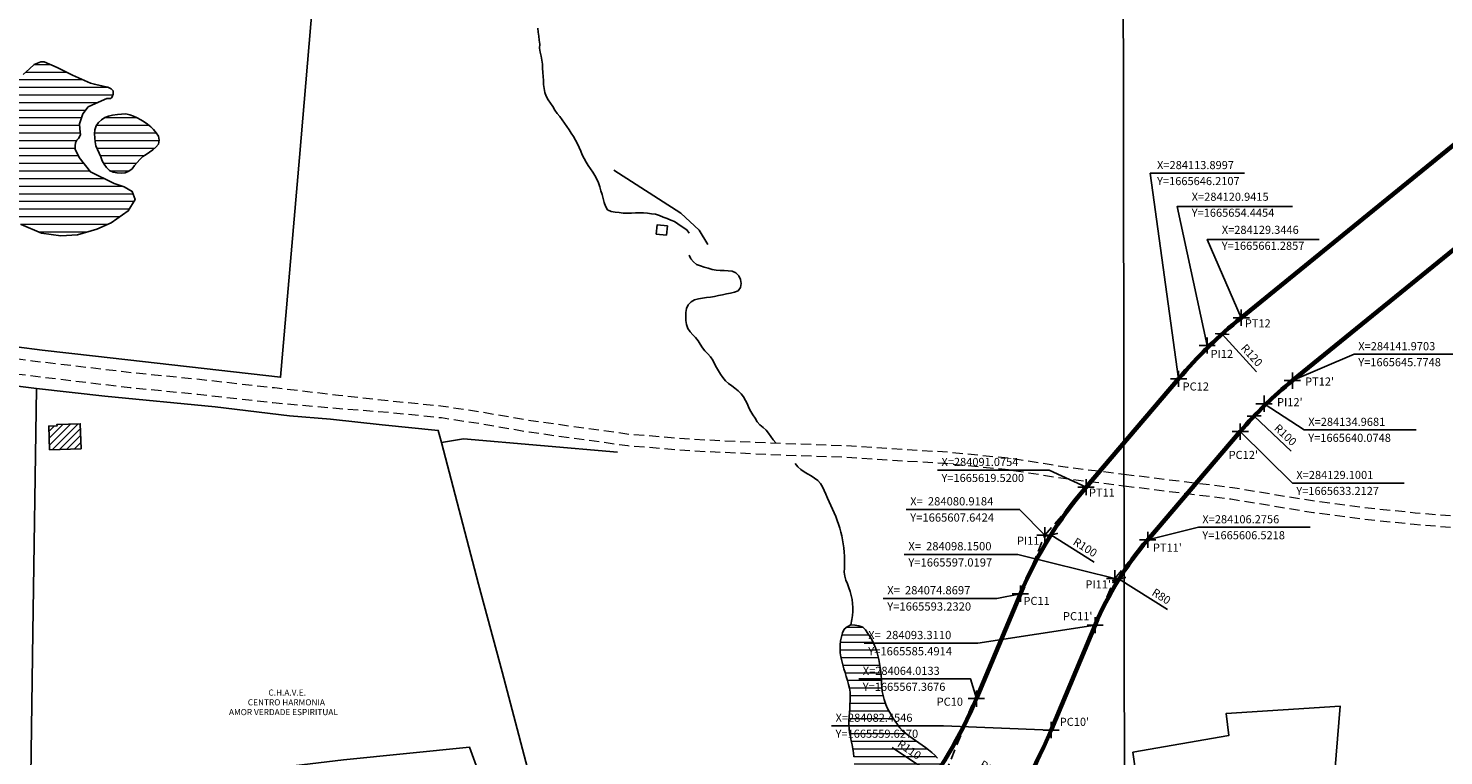
# Model space of a CAD drawing. Units: millimetres. Extents: x 283110 to 285560, y 1663072 to 1666335.
# Drawn here: x 283830 to 284179, y 1665553 to 1665733 of the extents above; entities that cross this region are included whole.
import ezdxf

# ---------------------------------------------------------------- set-up
doc = ezdxf.new("R2010")
doc.units = ezdxf.units.MM
doc.header["$MEASUREMENT"] = 0
doc.header["$PDMODE"] = 2
doc.header["$PDSIZE"] = 2
doc.linetypes.add('DASHED2', pattern=[0.375, 0.25, -0.125])
doc.linetypes.add('HIDDEN', pattern=[0.375, 0.25, -0.125])
for name, color, linetype in [('_CORDENADAS_SIRGAS2000', 7, 'Continuous'), ('_cotas', 7, 'Continuous'), ('_textos', 7, 'Continuous'), ('Cerca', 8, 'Cerca'), ('Edificacoes', 2, 'Continuous'), ('Edificacoes_Notaveis', 2, 'Continuous'), ('Edificacoes_Notaveis_Hatch', 8, 'Continuous'), ('Topon_Edif_Notaveis', 7, 'Continuous')]:
    doc.layers.add(name, color=color, linetype=linetype)
for name, color, linetype, lineweight in [('_traçado viário por coordenadas', 7, 'Continuous', 60), ('Lagos_Lagoas', 5, 'Continuous', 25), ('Lagos_Lagoas_Hatch', 5, 'Continuous', 9), ('Nao_Pavimentada_S_Mfio', 10, 'HIDDEN', 15), ('Rio_Perene', 5, 'Continuous', 25)]:
    doc.layers.add(name, color=color, linetype=linetype, lineweight=lineweight)
doc.layers.add('Malha', color=7, linetype='Continuous', plot=False)
doc.styles.add('Arial', font='arial.ttf', dxfattribs={"height": 1.5})
doc.styles.get("Standard").update_dxf_attribs({"font": 'arial.ttf'})
doc.linetypes.add('Cerca', pattern='A,10,0,["X",Standard,S=1,R=0,X=0,Y=-0.5],0.1', length=10.1)
doc.dimstyles.new('AEROS UPV', dxfattribs={"dimtxt": 2, "dimasz": 2.5, "dimexe": 1.25, "dimexo": 0.625, "dimtad": 1, "dimdsep": 46, "dimtxsty": 'Standard', "dimblk": 'ARCHTICK', "dimcen": 2.5, "dimadec": 0, "dimazin": 0, "dimtfac": 1, "dimtmove": 0, "dimatfit": 3, "dimfxl": 1, "dimtzin": 0, "dimarcsym": 0})

# ---------------------------------------------------------------- blocks, each defined once
blk = doc.blocks.new('_ArchTick')
at = {"color": 0, "linetype": 'Continuous', "const_width": 0.15}
blk.add_lwpolyline([(-0.5, -0.5), (0.5, 0.5)], dxfattribs=at)
blk = doc.blocks.new('*D31')
at = {"layer": '_cotas', "color": 0, "lineweight": -2, "transparency": 16777216}
blk.add_line((284063.63, 1665550.11), (284074.45, 1665543.71), dxfattribs=at)
at = {"layer": 'Defpoints', "color": 0, "transparency": 16777216}
for p in [(283962.59, 1665609.94), (284074.45, 1665543.71)]:
    blk.add_point(p, dxfattribs=at)
at = {"layer": '_cotas', "color": 0, "lineweight": -2, "transparency": 16777216, "xscale": 2.5, "yscale": 2.5, "zscale": 2.5, "rotation": 329.369022320127}
blk.add_blockref('_ArchTick', (284074.45, 1665543.71), dxfattribs=at)
at = {"layer": '_cotas', "color": 0, "transparency": 16777216, "insert": (284067.72, 1665549.6), "char_height": 2, "attachment_point": 5, "rotation": 329.369}
blk.add_mtext('R130', dxfattribs=at)
blk = doc.blocks.new('*D32')
at = {"layer": '_cotas', "color": 0, "lineweight": -2, "transparency": 16777216}
blk.add_line((284093.05, 1665601.03), (284082.4, 1665607.72), dxfattribs=at)
at = {"layer": 'Defpoints', "color": 0, "transparency": 16777216}
for p in [(284082.4, 1665607.72), (284167.08, 1665554.53)]:
    blk.add_point(p, dxfattribs=at)
at = {"layer": '_cotas', "color": 0, "lineweight": -2, "transparency": 16777216, "xscale": 2.5, "yscale": 2.5, "zscale": 2.5, "rotation": 147.8660352505408}
blk.add_blockref('_ArchTick', (284082.4, 1665607.72), dxfattribs=at)
at = {"layer": '_cotas', "color": 0, "transparency": 16777216, "insert": (284090.71, 1665604.44), "char_height": 2, "attachment_point": 5, "rotation": 327.866}
blk.add_mtext('R100', dxfattribs=at)
blk = doc.blocks.new('*D33')
at = {"layer": '_cotas', "color": 0, "lineweight": -2, "transparency": 16777216}
blk.add_line((284043.27, 1665555.34), (284053.69, 1665548.29), dxfattribs=at)
at = {"layer": 'Defpoints', "color": 0, "transparency": 16777216}
for p in [(283962.59, 1665609.94), (284053.69, 1665548.29)]:
    blk.add_point(p, dxfattribs=at)
at = {"layer": '_cotas', "color": 0, "lineweight": -2, "transparency": 16777216, "xscale": 2.5, "yscale": 2.5, "zscale": 2.5, "rotation": 325.9129469869831}
blk.add_blockref('_ArchTick', (284053.69, 1665548.29), dxfattribs=at)
at = {"layer": '_cotas', "color": 0, "transparency": 16777216, "insert": (284047.33, 1665554.58), "char_height": 2, "attachment_point": 5, "rotation": 325.9129}
blk.add_mtext('R110', dxfattribs=at)
blk = doc.blocks.new('*D39')
at = {"layer": '_cotas', "color": 0, "lineweight": -2, "transparency": 16777216}
blk.add_line((284141.68, 1665628.4), (284132.56, 1665637.05), dxfattribs=at)
at = {"layer": 'Defpoints', "color": 0, "transparency": 16777216}
for p in [(284132.56, 1665637.05), (284205.1, 1665568.22)]:
    blk.add_point(p, dxfattribs=at)
at = {"layer": '_cotas', "color": 0, "lineweight": -2, "transparency": 16777216, "xscale": 2.5, "yscale": 2.5, "zscale": 2.5, "rotation": 136.5037773275696}
blk.add_blockref('_ArchTick', (284132.56, 1665637.05), dxfattribs=at)
at = {"layer": '_cotas', "color": 0, "transparency": 16777216, "insert": (284140.07, 1665632.2), "char_height": 2, "attachment_point": 5, "rotation": 316.5038}
blk.add_mtext('R100', dxfattribs=at)
blk = doc.blocks.new('*D40')
at = {"layer": '_cotas', "color": 0, "lineweight": -2, "transparency": 16777216}
blk.add_line((284133.09, 1665647.93), (284124.66, 1665657.27), dxfattribs=at)
at = {"layer": 'Defpoints', "color": 0, "transparency": 16777216}
for p in [(284124.66, 1665657.27), (284205.1, 1665568.22)]:
    blk.add_point(p, dxfattribs=at)
at = {"layer": '_cotas', "color": 0, "lineweight": -2, "transparency": 16777216, "xscale": 2.5, "yscale": 2.5, "zscale": 2.5, "rotation": 132.0940866751298}
blk.add_blockref('_ArchTick', (284124.66, 1665657.27), dxfattribs=at)
at = {"layer": '_cotas', "color": 0, "transparency": 16777216, "insert": (284131.77, 1665651.85), "char_height": 2, "attachment_point": 5, "rotation": 312.0941}
blk.add_mtext('R120', dxfattribs=at)
blk = doc.blocks.new('*D186')
at = {"layer": '_cotas', "color": 0, "lineweight": -2, "transparency": 16777216}
blk.add_line((284111.19, 1665589.38), (284099.2, 1665596.86), dxfattribs=at)
at = {"layer": 'Defpoints', "color": 0, "transparency": 16777216}
for p in [(284099.2, 1665596.86), (284167.08, 1665554.53)]:
    blk.add_point(p, dxfattribs=at)
at = {"layer": '_cotas', "color": 0, "lineweight": -2, "transparency": 16777216, "xscale": 2.5, "yscale": 2.5, "zscale": 2.5, "rotation": 148.0495809433268}
blk.add_blockref('_ArchTick', (284099.2, 1665596.86), dxfattribs=at)
at = {"layer": '_cotas', "color": 0, "transparency": 16777216, "insert": (284109.51, 1665592.37), "char_height": 2, "attachment_point": 5, "rotation": 328.0496}
blk.add_mtext('R80', dxfattribs=at)

msp = doc.modelspace()

# ---------------------------------------------------------------- hatches: boundary and pattern name
at = {"layer": 'Edificacoes_Notaveis_Hatch'}
h = msp.add_hatch(dxfattribs=at)
h.set_pattern_fill('ANSI31', color=256, scale=10)
h.paths.add_polyline_path([(283835.403, 1665628.728), (283835.211, 1665634.561), (283837.236, 1665634.628), (283837.225, 1665634.97), (283842.967, 1665635.16), (283843.171, 1665628.985)])
at = {"layer": 'Lagos_Lagoas_Hatch'}
h = msp.add_hatch(dxfattribs=at)
h.set_pattern_fill('LINE', color=256, scale=15, style=0)
h.paths.add_polyline_path([(283849.553, 1665715.361), (283847.494, 1665714.433), (283844.937, 1665713.318), (283843.63, 1665711.591), (283842.763, 1665709.066), (283842.892, 1665707.897), (283843.021, 1665706.359), (283842.524, 1665705.496), (283842.151, 1665705.064), (283841.778, 1665704.386), (283841.718, 1665703.647), (283841.72, 1665702.847), (283842.726, 1665700.819), (283845.485, 1665697.257), (283851.303, 1665694.381), (283853.803, 1665693.588), (283855.806, 1665692.424), (283856.499, 1665690.457), (283854.821, 1665687.622), (283850.582, 1665684.718), (283847.027, 1665683.108), (283842.284, 1665681.741), (283838.162, 1665681.483), (283833.413, 1665682.147), (283828.41, 1665684.287), (283823.154, 1665687.349), (283817.647, 1665690.657), (283814.017, 1665692.924), (283811.637, 1665695.256), (283809.189, 1665698.942), (283808.119, 1665701.647), (283808.549, 1665704.048), (283809.856, 1665705.713), (283811.975, 1665707.38), (283814.406, 1665708.803), (283817.71, 1665711.027), (283820.515, 1665713.066), (283823.132, 1665715.104), (283825.062, 1665717.263), (283826.992, 1665719.299), (283828.922, 1665721.274), (283830.48, 1665722.632), (283831.601, 1665723.743), (283833.223, 1665724.362), (283834.097, 1665724.426), (283837.287, 1665722.958), (283841.04, 1665721.061), (283845.481, 1665719.104), (283846.481, 1665718.861), (283848.231, 1665718.496), (283849.732, 1665718.131), (283850.607, 1665717.703), (283851.108, 1665717.212), (283851.109, 1665716.904), (283851.11, 1665716.596), (283851.049, 1665716.35), (283850.925, 1665716.042), (283850.863, 1665715.734), (283850.676, 1665715.549), (283850.552, 1665715.364)])
h = msp.add_hatch(dxfattribs=at)
h.set_pattern_fill('LINE', color=256, scale=15, style=0)
h.paths.add_polyline_path([(283850.937, 1665711.245), (283849.965, 1665711.009), (283849.032, 1665710.648), (283848.18, 1665710.124), (283847.469, 1665709.421), (283846.889, 1665708.605), (283846.577, 1665707.655), (283846.462, 1665706.661), (283846.531, 1665705.663), (283846.64, 1665704.669), (283846.823, 1665703.685), (283847.199, 1665702.758), (283847.632, 1665701.856), (283848.02, 1665700.934), (283848.409, 1665700.012), (283848.88, 1665699.13), (283849.451, 1665698.309), (283850.168, 1665697.611), (283851.067, 1665697.173), (283852.051, 1665696.989), (283853.048, 1665696.913), (283854.042, 1665697.029), (283854.963, 1665697.42), (283855.748, 1665698.04), (283856.369, 1665698.824), (283857.003, 1665699.598), (283857.678, 1665700.336), (283858.398, 1665701.031), (283859.243, 1665701.566), (283860.087, 1665702.104), (283860.905, 1665702.679), (283861.63, 1665703.369), (283862.303, 1665704.109), (283862.44, 1665705.099), (283862.252, 1665706.082), (283861.693, 1665706.912), (283861.051, 1665707.679), (283860.346, 1665708.388), (283859.547, 1665708.991), (283858.753, 1665709.6), (283857.893, 1665710.111), (283856.989, 1665710.538), (283856.08, 1665710.956), (283855.163, 1665711.356), (283854.178, 1665711.533), (283853.178, 1665711.498), (283852.184, 1665711.384)])
h = msp.add_hatch(dxfattribs=at)
h.set_pattern_fill('LINE', color=256, scale=15, style=0)
h.paths.add_polyline_path([(284059.977, 1665539.918), (284059.565, 1665540.829), (284059.136, 1665541.733), (284058.748, 1665542.655), (284058.417, 1665543.599), (284058.09, 1665544.544), (284057.779, 1665545.495), (284057.523, 1665546.462), (284057.25, 1665547.425), (284056.943, 1665548.377), (284056.535, 1665549.29), (284056.13, 1665550.205), (284055.631, 1665551.072), (284055.069, 1665551.9), (284054.464, 1665552.697), (284053.783, 1665553.429), (284053.009, 1665554.062), (284052.242, 1665554.705), (284051.448, 1665555.314), (284050.637, 1665555.899), (284049.812, 1665556.465), (284048.986, 1665557.03), (284048.168, 1665557.605), (284047.355, 1665558.189), (284046.569, 1665558.807), (284045.8, 1665559.447), (284045.126, 1665560.186), (284044.527, 1665560.988), (284043.967, 1665561.817), (284043.424, 1665562.657), (284042.889, 1665563.502), (284042.389, 1665564.369), (284041.939, 1665565.262), (284041.586, 1665566.198), (284041.277, 1665567.15), (284041.012, 1665568.114), (284040.815, 1665569.095), (284040.714, 1665570.09), (284040.621, 1665571.086), (284040.574, 1665572.086), (284040.523, 1665573.085), (284040.431, 1665574.081), (284040.314, 1665575.074), (284040.15, 1665576.061), (284039.956, 1665577.043), (284039.712, 1665578.013), (284039.419, 1665578.969), (284039.099, 1665579.917), (284038.724, 1665580.845), (284038.304, 1665581.753), (284037.801, 1665582.617), (284037.268, 1665583.464), (284036.702, 1665584.289), (284035.977, 1665584.978), (284035.026, 1665585.289), (284034.046, 1665585.491), (284033.048, 1665585.563), (284032.164, 1665585.094), (284031.382, 1665584.471), (284030.955, 1665583.566), (284030.715, 1665582.595), (284030.525, 1665581.613), (284030.421, 1665580.618), (284030.377, 1665579.618), (284030.429, 1665578.619), (284030.603, 1665577.634), (284030.815, 1665576.656), (284031.069, 1665575.689), (284031.351, 1665574.729), (284031.638, 1665573.771), (284031.92, 1665572.811), (284032.187, 1665571.847), (284032.465, 1665570.886), (284032.699, 1665569.913), (284032.866, 1665568.927), (284032.899, 1665567.927), (284032.899, 1665566.927), (284032.841, 1665565.928), (284032.766, 1665564.93), (284032.682, 1665563.933), (284032.616, 1665562.935), (284032.57, 1665561.936), (284032.572, 1665560.935), (284032.623, 1665559.936), (284032.746, 1665558.944), (284032.936, 1665557.961), (284033.164, 1665556.987), (284033.354, 1665556.005), (284033.547, 1665555.023), (284033.686, 1665554.033), (284033.785, 1665553.037), (284033.834, 1665552.038), (284033.859, 1665551.038), (284033.796, 1665550.039), (284033.679, 1665549.046), (284033.541, 1665548.055), (284033.352, 1665547.073), (284033.125, 1665546.099), (284032.89, 1665545.126), (284032.659, 1665544.153), (284032.462, 1665543.172), (284032.305, 1665542.184), (284032.197, 1665541.189), (284032.125, 1665540.192), (284032.135, 1665539.191), (284032.09, 1665538.192), (284032.008, 1665537.195), (284031.923, 1665536.198), (284031.878, 1665535.199), (284031.842, 1665534.199), (284031.808, 1665533.199), (284031.76, 1665532.2), (284031.69, 1665531.202), (284031.533, 1665530.214), (284031.34, 1665529.232), (284031.217, 1665528.24), (284031.235, 1665527.239), (284031.359, 1665526.247), (284031.522, 1665525.26), (284031.658, 1665524.269), (284031.759, 1665523.273), (284031.838, 1665522.276), (284031.943, 1665521.281), (284032.194, 1665520.313), (284032.683, 1665519.44), (284033.339, 1665518.685), (284034.184, 1665518.148), (284035.121, 1665517.8), (284036.1, 1665517.593), (284037.093, 1665517.468), (284038.092, 1665517.413), (284039.09, 1665517.356), (284040.091, 1665517.338), (284041.091, 1665517.335), (284042.091, 1665517.371), (284043.09, 1665517.423), (284044.089, 1665517.474), (284045.089, 1665517.511), (284046.089, 1665517.533), (284047.086, 1665517.606), (284048.08, 1665517.723), (284049.063, 1665517.908), (284050.035, 1665518.143), (284050.995, 1665518.425), (284051.969, 1665518.655), (284052.943, 1665518.882), (284053.906, 1665519.153), (284054.873, 1665519.409), (284055.848, 1665519.637), (284056.836, 1665519.79), (284057.826, 1665519.934), (284058.772, 1665520.259), (284060.02, 1665520.767), (284061.864, 1665521.533), (284062.355, 1665522.001), (284063.006, 1665522.761), (284063.492, 1665523.635), (284063.947, 1665524.526), (284064.329, 1665525.45), (284064.535, 1665526.429), (284064.585, 1665527.429), (284064.539, 1665528.428), (284064.343, 1665529.409), (284064.147, 1665530.39), (284063.88, 1665531.354), (284063.508, 1665532.283), (284063.136, 1665533.211), (284062.743, 1665534.131), (284062.39, 1665535.067), (284062.045, 1665536.007), (284061.744, 1665536.96), (284061.261, 1665537.837), (284060.693, 1665538.66)])

# ---------------------------------------------------------------- linework, layer by layer
at = {"layer": '_CORDENADAS_SIRGAS2000'}
for points in [[(284113.9, 1665646.211), (284106.894, 1665696.912), (284130.171, 1665696.912)], [(284120.942, 1665654.445), (284113.542, 1665688.685), (284142.029, 1665688.685)], [(284129.345, 1665661.286), (284120.947, 1665680.599), (284148.534, 1665680.599)], [(284141.97, 1665645.775), (284157.238, 1665652.278), (284184.824, 1665652.278)], [(284134.968, 1665640.075), (284144.903, 1665633.63), (284172.489, 1665633.63)], [(284129.1, 1665633.213), (284141.957, 1665620.531), (284169.543, 1665620.531)], [(284091.075, 1665619.52), (284082, 1665623.737), (284054.413, 1665623.737)], [(284080.918, 1665607.642), (284074.691, 1665614.005), (284046.691, 1665614.005)], [(284106.276, 1665606.522), (284118.766, 1665609.608), (284146.353, 1665609.608)], [(284098.15, 1665597.02), (284074.239, 1665602.931), (284046.239, 1665602.931)], [(284074.87, 1665593.232), (284069.032, 1665592.071), (284041.032, 1665592.071)], [(284093.311, 1665585.491), (284064.333, 1665581.032), (284036.333, 1665581.032)], [(284064.013, 1665567.368), (284062.593, 1665572.237), (284035.007, 1665572.237)], [(284082.455, 1665559.627), (284055.878, 1665560.668), (284028.292, 1665560.668)]]:
    msp.add_lwpolyline(points, dxfattribs=at)
at = {"layer": '_textos', "linetype": 'DASHED2', "ltscale": 10}
for p, q in [((284120.942, 1665654.445), (284129.345, 1665661.286)), ((284113.9, 1665646.211), (284120.942, 1665654.445)), ((284134.968, 1665640.075), (284141.971, 1665645.775)), ((284129.1, 1665633.213), (284134.968, 1665640.075)), ((284080.918, 1665607.642), (284091.075, 1665619.52)), ((284074.87, 1665593.232), (284080.918, 1665607.642)), ((284098.15, 1665597.02), (284106.276, 1665606.522)), ((284093.311, 1665585.491), (284098.15, 1665597.02)), ((284051.956, 1665538.642), (284064.013, 1665567.368)), ((284082.455, 1665559.627), (284068.205, 1665525.678))]:
    msp.add_line(p, q, dxfattribs=at)
at = {"layer": '_textos'}
for p in [(284129.345, 1665661.286), (284120.942, 1665654.445), (284113.9, 1665646.211), (284141.97, 1665645.775), (284134.968, 1665640.075), (284129.1, 1665633.213), (284091.076, 1665619.52), (284080.918, 1665607.642), (284106.276, 1665606.522), (284098.15, 1665597.02), (284074.87, 1665593.232), (284093.311, 1665585.491), (284064.013, 1665567.368), (284082.455, 1665559.627)]:
    msp.add_point(p, dxfattribs=at)
at = {"layer": '_traçado viário por coordenadas'}
for p, q in [((284129.345, 1665661.286), (284256.054, 1665764.431)), ((284141.971, 1665645.775), (284268.68, 1665748.92)), ((284091.075, 1665619.52), (284113.9, 1665646.211)), ((284106.276, 1665606.522), (284129.1, 1665633.213)), ((284074.87, 1665593.232), (284064.013, 1665567.368)), ((284093.311, 1665585.491), (284082.455, 1665559.627))]:
    msp.add_line(p, q, dxfattribs=at)
for centre, radius, start, end in [((284205.101, 1665568.222), 120, 129.1463, 139.46476), ((284205.101, 1665568.222), 100, 129.1463, 139.46476), ((284167.076, 1665554.529), 100, 139.46503, 157.23007), ((284167.076, 1665554.529), 80, 139.46503, 157.23007), ((283962.586, 1665609.941), 110, 305.60425, 337.23007), ((283962.586, 1665609.941), 130, 305.60425, 337.23007)]:
    msp.add_arc(centre, radius, start, end, dxfattribs=at)
at = {"layer": 'Cerca', "flags": 128}
for points in [[(283910.377, 1665854.664), (283906.556, 1665810.055), (283903.708, 1665778.528), (283900.968, 1665747.402), (283897.01, 1665700.816), (283892.403, 1665646.59), (283846.738, 1665651.781), (283833.568, 1665653.267), (283808.183, 1665656.568)], [(283974.566, 1665697.658), (283991.104, 1665687.098), (283995.65, 1665682.88), (283997.811, 1665679.323)], [(283832.178, 1665643.874), (283806.305, 1665647.032)], [(283830.802, 1665543.333), (283830.794, 1665548.326), (283831.304, 1665583.63), (283832.178, 1665643.874)], [(283832.178, 1665643.874), (283849.064, 1665641.914), (283876.222, 1665639.329), (283894.621, 1665637.077), (283904.691, 1665636.241), (283917.446, 1665634.876), (283931.277, 1665633.5), (283932.049, 1665630.557)], [(283932.049, 1665630.557), (283937.489, 1665631.435), (283975.466, 1665628.163)], [(283932.049, 1665630.557), (283941.226, 1665595.571), (283947.013, 1665573.979), (283955.75, 1665540.864), (283960.423, 1665521.535), (283962.032, 1665513.978)], [(284147.073, 1665499.869), (284149.996, 1665525.627), (284152.114, 1665545.36), (284153.728, 1665565.539), (284125.651, 1665563.72), (284126.32, 1665558.305), (284102.643, 1665554.136), (284104.508, 1665540.83)], [(283903.991, 1665494.534), (283902.397, 1665505.615), (283924.75, 1665508.193), (283924.463, 1665510.554), (283943.328, 1665513.813), (283952.986, 1665517.008), (283944.546, 1665540.035), (283939.012, 1665555.36), (283907.889, 1665552.246), (283878.508, 1665548.753), (283856.817, 1665546.407)]]:
    msp.add_lwpolyline(points, dxfattribs=at)
at = {"layer": 'Edificacoes', "flags": 128}
msp.add_lwpolyline([(283987.608, 1665681.675), (283987.802, 1665683.939), (283985.262, 1665684.156), (283985.068, 1665681.893)], close=True, dxfattribs=at)
at = {"layer": 'Edificacoes_Notaveis', "flags": 128}
msp.add_lwpolyline([(283835.403, 1665628.728), (283843.171, 1665628.985), (283842.967, 1665635.16), (283837.225, 1665634.97), (283837.236, 1665634.628), (283835.211, 1665634.561)], close=True, dxfattribs=at)
at = {"layer": 'Lagos_Lagoas', "flags": 128}
for points in [[(283828.922, 1665721.274), (283830.48, 1665722.632), (283831.601, 1665723.743), (283833.223, 1665724.362), (283834.097, 1665724.426), (283837.287, 1665722.958), (283841.04, 1665721.061), (283845.481, 1665719.104), (283846.481, 1665718.861), (283848.231, 1665718.496), (283849.732, 1665718.131), (283850.607, 1665717.703), (283851.108, 1665717.212), (283851.109, 1665716.904), (283851.11, 1665716.596), (283851.049, 1665716.35), (283850.925, 1665716.042), (283850.863, 1665715.734), (283850.676, 1665715.549), (283850.552, 1665715.364), (283849.553, 1665715.361), (283847.494, 1665714.433), (283844.937, 1665713.318), (283843.63, 1665711.591), (283842.763, 1665709.066), (283842.892, 1665707.897), (283843.021, 1665706.359), (283842.524, 1665705.496), (283842.151, 1665705.064), (283841.778, 1665704.386), (283841.718, 1665703.647), (283841.72, 1665702.847), (283842.726, 1665700.819), (283845.485, 1665697.257), (283851.303, 1665694.381), (283853.803, 1665693.588), (283855.806, 1665692.424), (283856.499, 1665690.457), (283854.821, 1665687.622), (283850.582, 1665684.718), (283847.027, 1665683.108), (283842.284, 1665681.741), (283838.162, 1665681.483), (283833.413, 1665682.147), (283828.41, 1665684.287)], [(284054.464, 1665552.697), (284053.783, 1665553.429), (284053.009, 1665554.062), (284052.242, 1665554.705), (284051.448, 1665555.314), (284050.637, 1665555.899), (284049.812, 1665556.465), (284048.986, 1665557.03), (284048.168, 1665557.605), (284047.355, 1665558.189), (284046.569, 1665558.807), (284045.8, 1665559.447), (284045.126, 1665560.186), (284044.527, 1665560.988), (284043.967, 1665561.817), (284043.424, 1665562.657), (284042.889, 1665563.502), (284042.389, 1665564.369), (284041.939, 1665565.262), (284041.586, 1665566.198), (284041.277, 1665567.15), (284041.012, 1665568.114), (284040.815, 1665569.095), (284040.714, 1665570.09), (284040.621, 1665571.086), (284040.574, 1665572.086), (284040.523, 1665573.085), (284040.431, 1665574.081), (284040.314, 1665575.074), (284040.15, 1665576.061), (284039.956, 1665577.043), (284039.712, 1665578.013), (284039.419, 1665578.969), (284039.099, 1665579.917), (284038.724, 1665580.845), (284038.304, 1665581.753), (284037.801, 1665582.617), (284037.268, 1665583.464), (284036.702, 1665584.289), (284035.977, 1665584.978), (284035.026, 1665585.289), (284034.046, 1665585.491), (284033.048, 1665585.563), (284032.164, 1665585.094), (284031.382, 1665584.471), (284030.955, 1665583.566), (284030.715, 1665582.595), (284030.525, 1665581.613), (284030.421, 1665580.618), (284030.377, 1665579.618), (284030.429, 1665578.619), (284030.603, 1665577.634), (284030.815, 1665576.656), (284031.069, 1665575.689), (284031.351, 1665574.729), (284031.638, 1665573.771), (284031.92, 1665572.811), (284032.187, 1665571.847), (284032.465, 1665570.886), (284032.699, 1665569.913), (284032.866, 1665568.927), (284032.899, 1665567.927), (284032.899, 1665566.927), (284032.841, 1665565.928), (284032.766, 1665564.93), (284032.682, 1665563.933), (284032.616, 1665562.935), (284032.57, 1665561.936), (284032.572, 1665560.935), (284032.623, 1665559.936), (284032.746, 1665558.944), (284032.936, 1665557.961), (284033.164, 1665556.987), (284033.354, 1665556.005), (284033.547, 1665555.023), (284033.686, 1665554.033), (284033.785, 1665553.037)]]:
    msp.add_lwpolyline(points, dxfattribs=at)
msp.add_lwpolyline([(283850.937, 1665711.245), (283849.965, 1665711.009), (283849.032, 1665710.648), (283848.18, 1665710.124), (283847.469, 1665709.421), (283846.889, 1665708.605), (283846.577, 1665707.655), (283846.462, 1665706.661), (283846.531, 1665705.663), (283846.64, 1665704.669), (283846.823, 1665703.685), (283847.199, 1665702.758), (283847.632, 1665701.856), (283848.02, 1665700.934), (283848.409, 1665700.012), (283848.88, 1665699.13), (283849.451, 1665698.309), (283850.168, 1665697.611), (283851.067, 1665697.173), (283852.051, 1665696.989), (283853.048, 1665696.913), (283854.042, 1665697.029), (283854.963, 1665697.42), (283855.748, 1665698.04), (283856.369, 1665698.824), (283857.003, 1665699.598), (283857.678, 1665700.336), (283858.398, 1665701.031), (283859.243, 1665701.566), (283860.087, 1665702.104), (283860.905, 1665702.679), (283861.63, 1665703.369), (283862.303, 1665704.109), (283862.44, 1665705.099), (283862.252, 1665706.082), (283861.693, 1665706.912), (283861.051, 1665707.679), (283860.346, 1665708.388), (283859.547, 1665708.991), (283858.753, 1665709.6), (283857.893, 1665710.111), (283856.989, 1665710.538), (283856.08, 1665710.956), (283855.163, 1665711.356), (283854.178, 1665711.533), (283853.178, 1665711.498), (283852.184, 1665711.384)], close=True, dxfattribs=at)
at = {"layer": 'Malha', "flags": 128}
for points in [[(283617.998, 1666034.388), (284099.822, 1666035.095), (284100.623, 1665480.823), (283618.823, 1665480.116), (283617.998, 1666034.388)], [(284099.822, 1666035.095), (284581.646, 1666035.78), (284582.423, 1665481.509), (284100.623, 1665480.823), (284099.822, 1666035.095)]]:
    msp.add_lwpolyline(points, close=True, dxfattribs=at)
at = {"layer": 'Nao_Pavimentada_S_Mfio', "ltscale": 10, "flags": 128}
for points in [[(283618.531, 1665676.467), (283626.498, 1665675.587), (283634.3, 1665674.672), (283643.617, 1665673.218), (283657.317, 1665671.738), (283671.075, 1665669.765), (283680.987, 1665668.55), (283697.002, 1665666.789), (283713.101, 1665665.358), (283720.651, 1665664.274), (283730.542, 1665662.788), (283750.648, 1665660.734), (283769.509, 1665658.721), (283780.335, 1665657.149), (283792.052, 1665655.68), (283803.313, 1665654.353), (283815.027, 1665652.82), (283831.153, 1665650.69), (283855.648, 1665647.786), (283872.398, 1665646.109), (283890.88, 1665644.05), (283906.707, 1665642.214), (283919.864, 1665640.756), (283932.453, 1665639.491), (283942.032, 1665638.036), (283954.144, 1665635.942), (283978.351, 1665632.602), (283994.166, 1665631.331), (284016.462, 1665630.304), (284031.996, 1665629.775), (284057.812, 1665628.127), (284072.278, 1665626.669), (284086.462, 1665624.45), (284100.418, 1665622.73)], [(283618.536, 1665672.728), (283626.077, 1665671.895), (283633.796, 1665670.99), (283643.131, 1665669.533), (283656.853, 1665668.051), (283670.585, 1665666.081), (283680.557, 1665664.858), (283696.635, 1665663.091), (283712.672, 1665661.666), (283720.111, 1665660.598), (283730.077, 1665659.101), (283750.262, 1665657.038), (283769.045, 1665655.033), (283779.837, 1665653.467), (283791.603, 1665651.992), (283802.854, 1665650.665), (283814.543, 1665649.136), (283830.691, 1665647.003), (283855.244, 1665644.092), (283872.007, 1665642.413), (283890.509, 1665640.353), (283904.036, 1665639.144), (283919.578, 1665637.914), (283932.095, 1665636.656), (283941.575, 1665635.217), (283953.706, 1665633.119), (283978.041, 1665629.761), (283993.986, 1665628.48), (284016.348, 1665627.45), (284031.857, 1665626.922), (284057.577, 1665625.28), (284071.914, 1665623.835), (284086.066, 1665621.621), (284100.422, 1665619.852)], [(284100.418, 1665622.73), (284127.177, 1665619.432), (284147.617, 1665616.084), (284159.672, 1665614.523), (284172.233, 1665613.213), (284181.51, 1665612.458), (284190.382, 1665612.233), (284202.409, 1665612.405), (284212.02, 1665613.017), (284220.294, 1665614.926), (284230.2, 1665618.143), (284247.79, 1665625.509), (284262.4, 1665631.237), (284273.669, 1665634.468), (284281.756, 1665636.146), (284287.828, 1665636.726), (284294.159, 1665636.646), (284299.651, 1665636.038), (284307.959, 1665634.709), (284315.875, 1665632.56), (284320.987, 1665630.67), (284328.028, 1665627.045), (284343.457, 1665617.365), (284362.365, 1665604.315), (284375.292, 1665596.385), (284379.569, 1665594.542)], [(284100.422, 1665619.852), (284126.771, 1665616.604), (284147.202, 1665613.258), (284159.34, 1665611.686), (284171.97, 1665610.368), (284181.357, 1665609.605), (284190.366, 1665609.376), (284202.521, 1665609.55), (284212.435, 1665610.181), (284221.057, 1665612.171), (284231.195, 1665615.463), (284248.864, 1665622.862), (284263.317, 1665628.529), (284274.354, 1665631.693), (284282.183, 1665633.318), (284287.946, 1665633.868), (284293.983, 1665633.792), (284299.268, 1665633.206), (284307.358, 1665631.913), (284315.004, 1665629.837), (284319.834, 1665628.052), (284326.613, 1665624.562), (284341.886, 1665614.979), (284360.806, 1665601.921), (284373.973, 1665593.843), (284378.439, 1665591.919)]]:
    msp.add_lwpolyline(points, dxfattribs=at)
at = {"layer": 'Rio_Perene', "flags": 128}
for points in [[(283955.82, 1665732.696), (283955.915, 1665731.7), (283956.056, 1665730.709), (283956.209, 1665729.721), (283956.298, 1665728.724), (283956.256, 1665727.725), (283956.396, 1665726.734), (283956.659, 1665725.769), (283956.802, 1665724.779), (283956.954, 1665723.79), (283956.986, 1665722.79), (283957.069, 1665721.794), (283957.161, 1665720.797), (283957.247, 1665719.801), (283957.276, 1665718.801), (283957.375, 1665717.805), (283957.604, 1665716.831), (283957.931, 1665715.886), (283958.405, 1665715.005), (283958.933, 1665714.155), (283959.502, 1665713.332), (283960.071, 1665712.509), (283960.64, 1665711.687), (283961.242, 1665710.888), (283961.842, 1665710.088), (283962.412, 1665709.265), (283962.985, 1665708.445), (283963.546, 1665707.617), (283964.092, 1665706.779), (283964.641, 1665705.943), (283965.124, 1665705.066), (283965.591, 1665704.182), (283966.028, 1665703.282), (283966.438, 1665702.369), (283966.783, 1665701.43), (283967.235, 1665700.538), (283967.73, 1665699.668), (283968.254, 1665698.816), (283968.792, 1665697.973), (283969.383, 1665697.166), (283969.932, 1665696.329), (283970.395, 1665695.442), (283970.773, 1665694.516), (283971.115, 1665693.576), (283971.395, 1665692.616), (283971.694, 1665691.661), (283971.956, 1665690.695), (283972.227, 1665689.733), (283972.555, 1665688.787), (283973.05, 1665687.918), (283973.936, 1665687.453), (283974.921, 1665687.28), (283975.918, 1665687.196), (283976.914, 1665687.108), (283977.914, 1665687.085), (283978.915, 1665687.081), (283979.914, 1665687.123), (283980.914, 1665687.155), (283981.914, 1665687.121), (283982.91, 1665687.029), (283983.903, 1665686.909), (283984.896, 1665686.784), (283985.856, 1665686.502), (283986.774, 1665686.106), (283987.702, 1665685.732), (283988.631, 1665685.36), (283989.56, 1665684.988), (283990.409, 1665684.46), (283991.189, 1665683.834), (283992.563, 1665682.927), (283993.207, 1665682.135)], [(283993.149, 1665676.709), (283993.556, 1665675.795), (283994.222, 1665675.049), (283995.011, 1665674.434), (283995.934, 1665674.047), (283996.891, 1665673.757), (283997.849, 1665673.469), (283998.813, 1665673.202), (283999.802, 1665673.05), (284000.799, 1665672.971), (284001.798, 1665672.907), (284002.797, 1665672.85), (284003.793, 1665672.767), (284004.717, 1665672.383), (284005.397, 1665671.65), (284005.792, 1665670.73), (284005.972, 1665669.746), (284005.853, 1665668.753), (284005.251, 1665667.954), (284004.329, 1665667.567), (284003.354, 1665667.34), (284002.37, 1665667.165), (284001.393, 1665666.948), (284000.414, 1665666.742), (283999.435, 1665666.536), (283998.445, 1665666.393), (283997.454, 1665666.254), (283996.466, 1665666.098), (283995.481, 1665665.924), (283994.508, 1665665.69), (283993.625, 1665665.22), (283992.923, 1665664.507), (283992.532, 1665663.587), (283992.364, 1665662.6), (283992.311, 1665661.601), (283992.357, 1665660.602), (283992.471, 1665659.608), (283992.804, 1665658.665), (283993.377, 1665657.845), (283994.047, 1665657.102), (283994.733, 1665656.373), (283995.374, 1665655.605), (283995.914, 1665654.763), (283996.42, 1665653.9), (283997.071, 1665653.141), (283997.768, 1665652.422), (283998.432, 1665651.674), (283998.989, 1665650.843), (283999.442, 1665649.951), (283999.877, 1665649.05), (284000.379, 1665648.185), (284000.92, 1665647.344), (284001.509, 1665646.535), (284002.129, 1665645.75), (284002.844, 1665645.05), (284003.658, 1665644.468), (284004.473, 1665643.889), (284005.251, 1665643.26), (284005.964, 1665642.558), (284006.568, 1665641.76), (284007.082, 1665640.902), (284007.518, 1665640.002), (284007.92, 1665639.086), (284008.389, 1665638.202), (284008.902, 1665637.343), (284009.411, 1665636.482), (284009.971, 1665635.653), (284010.607, 1665634.881), (284011.385, 1665634.252), (284012.145, 1665633.601), (284012.775, 1665632.825), (284013.345, 1665632.002), (284013.904, 1665631.173), (284014.541, 1665630.4)], [(284019.319, 1665625.305), (284019.984, 1665624.558), (284020.718, 1665623.878), (284021.519, 1665623.279), (284022.371, 1665622.755), (284023.248, 1665622.274), (284024.107, 1665621.76), (284024.909, 1665621.162), (284025.598, 1665620.437), (284026.077, 1665619.559), (284026.503, 1665618.654), (284026.916, 1665617.743), (284027.315, 1665616.825), (284027.706, 1665615.904), (284028.119, 1665614.993), (284028.535, 1665614.084), (284028.935, 1665613.166), (284029.336, 1665612.25), (284029.703, 1665611.319), (284030.026, 1665610.372), (284030.308, 1665609.413), (284030.565, 1665608.446), (284030.798, 1665607.473), (284030.997, 1665606.493), (284031.153, 1665605.504), (284031.279, 1665604.512), (284031.388, 1665603.518), (284031.447, 1665602.519), (284031.485, 1665601.519), (284031.512, 1665600.519), (284031.45, 1665599.521), (284031.405, 1665598.521), (284031.548, 1665597.531), (284031.818, 1665596.568), (284032.211, 1665595.648), (284032.58, 1665594.718), (284032.89, 1665593.767), (284033.168, 1665592.806), (284033.361, 1665591.824), (284033.485, 1665590.832), (284033.556, 1665589.834), (284033.565, 1665588.833), (284033.454, 1665587.839), (284033.255, 1665586.859), (284033.048, 1665585.563)]]:
    msp.add_lwpolyline(points, dxfattribs=at)

# ---------------------------------------------------------------- texts
at = {"layer": '_CORDENADAS_SIRGAS2000'}
for s, height, p in [('X=284113.8997', 2, (284108.58, 1665697.929)), ('Y=1665646.2107', 2, (284108.58, 1665693.988)), ('X=284120.9415', 2, (284117.128, 1665690.118)), ('Y=1665654.4454', 2, (284117.128, 1665686.177)), ('X=284129.3446', 2, (284124.549, 1665681.963)), ('Y=1665661.2857', 2, (284124.549, 1665678.022)), ('X=284141.9703', 2, (284158.223, 1665653.263)), ('Y=1665645.7748', 2, (284158.223, 1665649.322)), ('X=284134.9681', 2, (284145.888, 1665634.616)), ('Y=1665640.0748', 2, (284145.888, 1665630.675)), ('X=284091.0754', 2, (284055.399, 1665624.722)), ('Y=1665619.5200', 2, (284055.399, 1665620.781)), ('X=284129.1001', 2, (284142.942, 1665621.516)), ('Y=1665633.2127', 2, (284142.942, 1665617.575)), ('X=  284080.9184', 2.03, (284047.691, 1665615.005)), ('Y=1665607.6424', 2.03, (284047.691, 1665611.005)), ('X=284106.2756', 2, (284119.752, 1665610.593)), ('Y=1665606.5218', 2, (284119.752, 1665606.652)), ('X=  284098.1500', 2.03, (284047.239, 1665603.931)), ('Y=1665597.0197', 2.03, (284047.239, 1665599.931)), ('X=  284074.8697', 2.03, (284042.032, 1665593.071)), ('Y=1665593.2320', 2.03, (284042.032, 1665589.071)), ('X=  284093.3110', 2.03, (284037.333, 1665582.032)), ('Y=1665585.4914', 2.03, (284037.333, 1665578.032)), ('X=284064.0133', 2, (284035.992, 1665573.223)), ('Y=1665567.3676', 2, (284035.992, 1665569.282)), ('X=284082.4546', 2, (284029.277, 1665561.653)), ('Y=1665559.6270', 2, (284029.277, 1665557.712))]:
    msp.add_text(s, height=height, dxfattribs=at).set_placement(p)
at = {"layer": '_textos', "char_height": 2, "width": 68.25, "attachment_point": 1, "rotation": 0.00003}
for s, insert in [('PT12', (284130.227, 1665660.901)), ('PI12', (284121.777, 1665653.367)), ('PC12', (284114.894, 1665645.332)), ("PT12'", (284145.096, 1665646.556)), ("PI12'", (284138.178, 1665641.476)), ("PC12'", (284126.233, 1665628.457)), ('PT11', (284091.778, 1665619.17)), ('PI11', (284074.026, 1665607.31)), ("PT11'", (284107.558, 1665605.593)), ("PI11'", (284090.904, 1665596.533)), ('PC11', (284075.622, 1665592.462)), ("PC11'", (284085.387, 1665588.697)), ('PC10', (284054.217, 1665567.606)), ("PC10'", (284084.576, 1665562.648))]:
    msp.add_mtext(s, dxfattribs=dict(at, insert=insert))
at = {"layer": 'Topon_Edif_Notaveis', "style": 'Arial'}
for s, p in [('CENTRO HARMONIA', (283884.302, 1665565.7)), ('C.H.A.V.E.', (283889.378, 1665568.111)), ('AMOR VERDADE ESPIRITUAL', (283879.649, 1665563.29))]:
    msp.add_text(s, height=1.5, dxfattribs=at).set_placement(p)

# ---------------------------------------------------------------- dimensions: what is measured, and where the dimension line sits
at = {"layer": '_cotas'}
for center, mpoint, picture, middle in [((284205.101, 1665568.222), (284124.659, 1665657.267), '*D40', (284130.55, 1665650.746)), ((284205.101, 1665568.222), (284132.559, 1665637.052), '*D39', (284138.934, 1665631.003)), ((283962.586, 1665609.941), (284074.447, 1665543.705), '*D31', (284066.885, 1665548.183)), ((283962.586, 1665609.941), (284053.687, 1665548.291), '*D33', (284046.408, 1665553.217)), ((284167.076, 1665554.529), (284082.396, 1665607.719), '*D32', (284089.837, 1665603.045)), ((284167.076, 1665554.529), (284099.196, 1665596.864), '*D186', (284108.635, 1665590.977))]:
    dim = msp.add_radius_dim(center=center, mpoint=mpoint, dimstyle='AEROS UPV', dxfattribs=at)
    dim.commit()
    dim.dimension.update_dxf_attribs({"geometry": picture, "text_midpoint": middle, "dimtype": 164})

doc.saveas('drawing.dxf')
